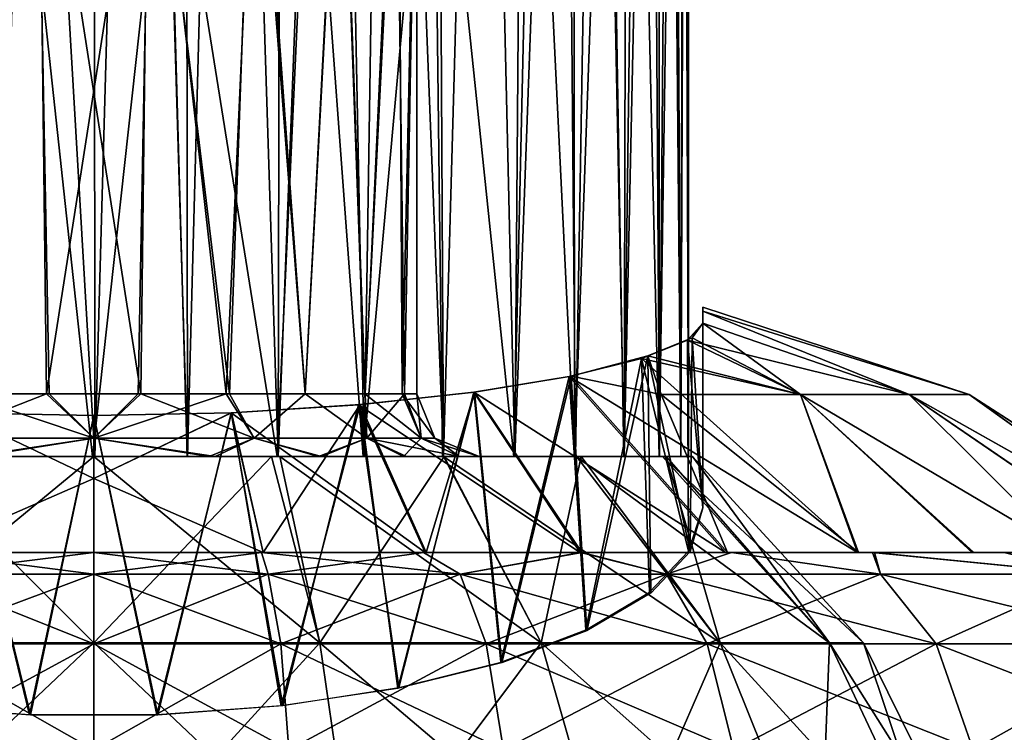
# Model space of a CAD drawing. Units: feet. Extents: x -17.1 to 17.1, y -12.6 to 1.5.
# Drawn here: x -1.5 to -0.9, y -7.3 to -6.9 of the extents above; entities that cross this region are included whole.
import ezdxf

# ---------------------------------------------------------------- set-up
doc = ezdxf.new("R2010")
doc.units = ezdxf.units.FT
doc.header["$MEASUREMENT"] = 0
doc.layers.get('0').update_dxf_attribs({"color": 255})
doc.layers.add('AFUWA-3-ARPM', color=4, linetype='Continuous')
doc.layers.add('AFUWA-P', color=2, linetype='Continuous')

# ---------------------------------------------------------------- blocks, each defined once
blk = doc.blocks.new('A$C2F08243D')
at = {"linetype": 'Continuous', "lineweight": 0}
for p, q in [((-4.29631, 2.6443), (-4.29697, 3.62252)), ((-3.92661, 2.69049), (-3.92493, 3.37559)), ((-3.92197, 2.69237), (-3.92199, 3.34804)), ((-3.92197, 2.69237), (-3.92199, 3.34804)), ((-3.91311, 2.7126), (-3.91311, 2.71011)), ((-3.91311, 2.7126), (-3.91311, 2.71011)), ((-3.74504, 2.65754), (-3.91311, 2.7126)), ((-3.91311, 2.70265), (-3.91311, 2.71011)), ((-3.91311, 2.71011), (-3.91311, 2.70265)), ((-3.92197, 2.69273), (-3.91311, 2.70265)), ((-3.92197, 2.69273), (-3.91311, 2.70265)), ((-3.91974, 2.69327), (-3.91311, 2.70265)), ((-3.91311, 2.70265), (-3.91974, 2.69327)), ((-3.78295, 2.65754), (-3.91311, 2.70265)), ((-3.94773, 2.68194), (-3.91974, 2.69327)), ((-3.94773, 2.68194), (-3.91974, 2.69327)), ((-3.85148, 2.65754), (-3.91974, 2.69327)), ((-3.99595, 2.66923), (-3.94773, 2.68194)), ((-3.94773, 2.68194), (-3.99595, 2.66923)), ((-4.05687, 2.65908), (-3.99595, 2.66923)), ((-4.05687, 2.65908), (-3.99595, 2.66923)), ((-3.93928, 2.65754), (-3.99595, 2.66923)), ((-4.12902, 2.65124), (-4.05687, 2.65908)), ((-4.12902, 2.65124), (-4.05687, 2.65908)), ((-3.98933, 2.55803), (-4.05687, 2.65908)), ((-3.93928, 2.65754), (-3.85148, 2.65754)), ((-3.85148, 2.65754), (-3.78295, 2.65754)), ((-3.78295, 2.65754), (-3.74504, 2.65754)), ((-3.74504, 2.65754), (-3.59029, 2.55803)), ((-4.21011, 2.64612), (-4.12902, 2.65124)), ((-4.12902, 2.65124), (-4.21011, 2.64612)), ((-4.12902, 2.65124), (-4.08738, 2.55803)), ((-4.38377, 2.64611), (-4.29697, 2.64429)), ((-4.38377, 2.64611), (-4.29697, 2.64429)), ((-4.29697, 2.64429), (-4.21011, 2.64612)), ((-4.21011, 2.64612), (-4.29697, 2.64429)), ((-4.29697, 2.60454), (-4.29697, 2.64429)), ((-4.29697, 2.60454), (-4.29697, 2.64429)), ((-4.29697, 2.60454), (-4.29697, 2.55803)), ((-4.29697, 2.60454), (-4.29697, 2.55803)), ((-4.29697, 2.55803), (-4.40268, 2.55803)), ((-4.40268, 2.55803), (-4.29697, 2.55803)), ((-4.19126, 2.55803), (-4.29697, 2.55803)), ((-4.29697, 2.54421), (-4.29697, 2.55803)), ((-4.19126, 2.55803), (-4.29697, 2.55803)), ((-4.29697, 2.55803), (-4.29697, 2.54421)), ((-4.19126, 2.55803), (-4.08901, 2.55803)), ((-4.19126, 2.55803), (-4.08901, 2.55803)), ((-3.99021, 2.55803), (-4.08901, 2.55803)), ((-4.08901, 2.55803), (-3.99021, 2.55803)), ((-3.99021, 2.55803), (-3.89486, 2.55803)), ((-3.89486, 2.55803), (-3.99021, 2.55803)), ((-3.89486, 2.55803), (-3.80615, 2.55803)), ((-3.80615, 2.55803), (-3.89486, 2.55803)), ((-3.723, 2.55803), (-3.80615, 2.55803)), ((-3.80615, 2.55803), (-3.723, 2.55803)), ((-4.40701, 2.54421), (-4.29697, 2.54421)), ((-4.29697, 2.50037), (-4.29697, 2.54421)), ((-4.18693, 2.54421), (-4.29697, 2.54421)), ((-4.29697, 2.50037), (-4.29697, 2.54421)), ((-4.06593, 2.54421), (-4.18693, 2.54421)), ((-4.06593, 2.54421), (-3.93597, 2.54421)), ((-3.8011, 2.54421), (-3.93597, 2.54421)), ((-3.66801, 2.54421), (-3.8011, 2.54421)), ((-4.29697, 2.50037), (-4.41484, 2.50037)), ((-4.1791, 2.50037), (-4.29697, 2.50037)), ((-4.29697, 2.50037), (-4.29697, 2.43364)), ((-4.29697, 2.43364), (-4.29697, 2.50037)), ((-4.1791, 2.50037), (-4.17396, 2.43364)), ((-4.0495, 2.50037), (-4.1791, 2.50037)), ((-4.0495, 2.50037), (-4.03871, 2.43364)), ((-4.0495, 2.50037), (-3.9103, 2.50037)), ((-3.76585, 2.50037), (-3.9103, 2.50037)), ((-3.89344, 2.43364), (-3.9103, 2.50037)), ((-3.76585, 2.50037), (-3.62329, 2.50037)), ((-3.76585, 2.50037), (-3.74269, 2.43364))]:
    blk.add_line(p, q, dxfattribs=at)

msp = doc.modelspace()

# ---------------------------------------------------------------- linework, layer by layer
at = {"layer": 'AFUWA-3-ARPM'}
for points in [[(-1.45613, -7.16254, 15.2681), (-1.51463, -6.1586, 15.26373), (-1.51576, -7.16254, 15.26356)], [(-1.45613, -7.16254, 15.2681), (-1.45682, -6.1586, 15.26821), (-1.51463, -6.1586, 15.26373)], [(-1.42791, -6.1586, 15.26709), (-1.45682, -6.1586, 15.26821), (-1.45613, -7.16254, 15.2681)], [(-1.39771, -7.16254, 15.2635), (-1.42791, -6.1586, 15.26709), (-1.45613, -7.16254, 15.2681)], [(-1.42791, -6.1586, 15.26709), (-1.39771, -7.16254, 15.2635), (-1.39901, -6.1586, 15.26373)], [(-1.37171, -6.18896, 15.25855), (-1.39901, -6.1586, 15.26373), (-1.39771, -7.16254, 15.2635)], [(-1.39771, -7.16254, 15.2635), (-1.34043, -7.16254, 15.24966), (-1.37171, -6.18896, 15.25855)], [(-1.33867, -6.21089, 15.2492), (-1.37171, -6.18896, 15.25855), (-1.34043, -7.16254, 15.24966)], [(-1.30468, -6.23064, 15.23594), (-1.33867, -6.21089, 15.2492), (-1.34043, -7.16254, 15.24966)], [(-1.30468, -6.23064, 15.23594), (-1.34043, -7.16254, 15.24966), (-1.28642, -7.16254, 15.22722)], [(-1.28642, -7.16254, 15.22722), (-1.27217, -6.24921, 15.21963), (-1.30468, -6.23064, 15.23594)], [(-1.2363, -7.16254, 15.19653), (-1.27217, -6.24921, 15.21963), (-1.28642, -7.16254, 15.22722)], [(-1.27217, -6.24921, 15.21963), (-1.2363, -7.16254, 15.19653), (-1.24105, -6.26732, 15.19994)], [(-1.24105, -6.26732, 15.19994), (-1.2363, -7.16254, 15.19653), (-1.21172, -6.28508, 15.17702)], [(-1.19141, -7.16254, 15.15796), (-1.21172, -6.28508, 15.17702), (-1.2363, -7.16254, 15.19653)], [(-1.18472, -6.30245, 15.15121), (-1.21172, -6.28508, 15.17702), (-1.19141, -7.16254, 15.15796)], [(-1.18472, -6.30245, 15.15121), (-1.19141, -7.16254, 15.15796), (-1.1605, -6.31926, 15.12312)], [(-1.19141, -7.16254, 15.15796), (-1.15312, -7.16254, 15.11313), (-1.1605, -6.31926, 15.12312)], [(-1.13898, -6.33584, 15.09224), (-1.1605, -6.31926, 15.12312), (-1.15312, -7.16254, 15.11313)], [(-1.13898, -6.33584, 15.09224), (-1.15312, -7.16254, 15.11313), (-1.12245, -7.16254, 15.06292)], [(-1.12245, -7.16254, 15.06292), (-1.12051, -6.35205, 15.05902), (-1.13898, -6.33584, 15.09224)], [(-1.12245, -7.16254, 15.06292), (-1.10533, -6.36771, 15.02403), (-1.12051, -6.35205, 15.05902)], [(-1.10533, -6.36771, 15.02403), (-1.12245, -7.16254, 15.06292), (-1.10018, -7.16254, 15.00916)], [(-1.10533, -6.36771, 15.02403), (-1.10018, -7.16254, 15.00916), (-1.09393, -6.38323, 14.98794)], [(-1.08664, -7.16254, 14.95259), (-1.09393, -6.38323, 14.98794), (-1.10018, -7.16254, 15.00916)], [(-1.08478, -6.40553, 14.94001), (-1.09393, -6.38323, 14.98794), (-1.08664, -7.16254, 14.95259)], [(-1.08664, -7.16254, 14.95259), (-1.08182, -7.16254, 14.89321), (-1.08478, -6.40553, 14.94001)], [(-1.08182, -7.16254, 14.89321), (-1.08184, -6.43309, 14.89325), (-1.08478, -6.40553, 14.94001)], [(-1.08405, -6.46021, 14.85306), (-1.08184, -6.43309, 14.89325), (-1.08182, -7.16254, 14.89321)], [(-1.09029, -6.48793, 14.81406), (-1.08405, -6.46021, 14.85306), (-1.08664, -7.16254, 14.83383)], [(-1.08405, -6.46021, 14.85306), (-1.08182, -7.16254, 14.89321), (-1.08664, -7.16254, 14.83383)], [(-1.1003, -7.16254, 14.77699), (-1.10052, -6.51675, 14.77617), (-1.09029, -6.48793, 14.81406)], [(-1.08664, -7.16254, 14.83383), (-1.1003, -7.16254, 14.77699), (-1.09029, -6.48793, 14.81406)], [(-1.1003, -7.16254, 14.77699), (-1.11455, -6.54529, 14.73987), (-1.10052, -6.51675, 14.77617)], [(-1.11455, -6.54529, 14.73987), (-1.12275, -7.16254, 14.7228), (-1.13244, -6.57326, 14.7051)], [(-1.11455, -6.54529, 14.73987), (-1.1003, -7.16254, 14.77699), (-1.12275, -7.16254, 14.7228)], [(-1.15423, -6.60066, 14.67189), (-1.13244, -6.57326, 14.7051), (-1.15367, -7.16254, 14.67265)], [(-1.15367, -7.16254, 14.67265), (-1.13244, -6.57326, 14.7051), (-1.12275, -7.16254, 14.7228)], [(-1.15423, -6.60066, 14.67189), (-1.15367, -7.16254, 14.67265), (-1.17984, -6.62733, 14.64041)], [(-1.24274, -6.6745, 14.58532), (-1.17984, -6.62733, 14.64041), (-1.19205, -7.16254, 14.62771)], [(-1.17984, -6.62733, 14.64041), (-1.15367, -7.16254, 14.67265), (-1.19205, -7.16254, 14.62771)], [(-1.24274, -6.6745, 14.58532), (-1.28687, -7.16254, 14.55894), (-1.32042, -6.71052, 14.5439)], [(-1.24274, -6.6745, 14.58532), (-1.23705, -7.16254, 14.58947), (-1.28687, -7.16254, 14.55894)], [(-1.24274, -6.6745, 14.58532), (-1.19205, -7.16254, 14.62771), (-1.23705, -7.16254, 14.58947)], [(-1.54042, -7.12317, 14.70818), (-1.55934, -6.70135, 14.7187), (-1.49282, -6.70135, 14.69309)], [(-1.55763, -6.70135, 15.0696), (-1.54245, -7.12317, 15.07669), (-1.49154, -6.70135, 15.09306)], [(-1.49154, -6.70135, 15.09306), (-1.54245, -7.12317, 15.07669), (-1.48663, -7.12317, 15.09433)], [(-1.54042, -7.12317, 14.70818), (-1.49282, -6.70135, 14.69309), (-1.48487, -7.12317, 14.69233)], [(-1.427, -7.12317, 14.6921), (-1.48487, -7.12317, 14.69233), (-1.49282, -6.70135, 14.69309)], [(-1.427, -7.12317, 14.6921), (-1.49282, -6.70135, 14.69309), (-1.42209, -6.70135, 14.69337)], [(-1.49154, -6.70135, 15.09306), (-1.48663, -7.12317, 15.09433), (-1.42081, -6.70135, 15.09333)], [(-1.48663, -7.12317, 15.09433), (-1.42876, -7.12317, 15.0941), (-1.42081, -6.70135, 15.09333)], [(-1.42081, -6.70135, 15.09333), (-1.42876, -7.12317, 15.0941), (-1.37322, -7.12317, 15.07825)], [(-1.427, -7.12317, 14.6921), (-1.42209, -6.70135, 14.69337), (-1.37118, -7.12317, 14.70974)], [(-1.42209, -6.70135, 14.69337), (-1.356, -6.70135, 14.71682), (-1.37118, -7.12317, 14.70974)], [(-1.42081, -6.70135, 15.09333), (-1.37322, -7.12317, 15.07825), (-1.35429, -6.70135, 15.06772)], [(-1.32357, -7.12317, 15.04747), (-1.35429, -6.70135, 15.06772), (-1.37322, -7.12317, 15.07825)], [(-1.32351, -7.12317, 14.74122), (-1.37118, -7.12317, 14.70974), (-1.356, -6.70135, 14.71682)], [(-1.356, -6.70135, 14.71682), (-1.30127, -6.70135, 14.76124), (-1.32351, -7.12317, 14.74122)], [(-1.30085, -6.70135, 15.0217), (-1.35429, -6.70135, 15.06772), (-1.32357, -7.12317, 15.04747)], [(-1.32357, -7.12317, 15.04747), (-1.28561, -7.12317, 15.00448), (-1.30085, -6.70135, 15.0217)], [(-1.32351, -7.12317, 14.74122), (-1.30127, -6.70135, 14.76124), (-1.28588, -7.12317, 14.78505)], [(-1.30127, -6.70135, 14.76124), (-1.26478, -6.70135, 14.82249), (-1.28588, -7.12317, 14.78505)], [(-1.28561, -7.12317, 15.00448), (-1.26643, -6.70135, 14.96256), (-1.30085, -6.70135, 15.0217)], [(-1.26245, -7.12317, 14.83571), (-1.28588, -7.12317, 14.78505), (-1.26478, -6.70135, 14.82249)], [(-1.26643, -6.70135, 14.96256), (-1.28561, -7.12317, 15.00448), (-1.26095, -7.12317, 14.9519)], [(-1.26643, -6.70135, 14.96256), (-1.26095, -7.12317, 14.9519), (-1.25322, -6.70135, 14.89321)], [(-1.26245, -7.12317, 14.83571), (-1.26478, -6.70135, 14.82249), (-1.25322, -6.70135, 14.89321)], [(-1.25322, -6.70135, 14.89321), (-1.25322, -7.12317, 14.89321), (-1.26245, -7.12317, 14.83571)], [(-1.25322, -6.70135, 14.89321), (-1.26095, -7.12317, 14.9519), (-1.25322, -7.12317, 14.89321)], [(-1.32042, -6.71052, 14.5439), (-1.34125, -7.16254, 14.53647), (-1.41008, -6.73047, 14.52114)], [(-1.28687, -7.16254, 14.55894), (-1.34125, -7.16254, 14.53647), (-1.32042, -6.71052, 14.5439)], [(-1.51593, -7.16254, 14.52292), (-1.5043, -6.73039, 14.52123), (-1.4575, -7.16254, 14.51833)], [(-1.4575, -7.16254, 14.51833), (-1.5043, -6.73039, 14.52123), (-1.41008, -6.73047, 14.52114)], [(-1.39787, -7.16254, 14.52287), (-1.4575, -7.16254, 14.51833), (-1.41008, -6.73047, 14.52114)], [(-1.41008, -6.73047, 14.52114), (-1.34125, -7.16254, 14.53647), (-1.39787, -7.16254, 14.52287)], [(-1.07296, -7.07101, 14.79494), (-1.07296, -7.06852, 14.8928), (-0.90489, -7.12359, 14.81929)], [(-1.07296, -7.07101, 14.99087), (-0.90489, -7.12359, 14.96713), (-1.07296, -7.06852, 14.8928)], [(-1.07296, -7.06852, 14.8928), (-0.90489, -7.12359, 14.96713), (-0.90489, -7.12359, 14.81929)], [(-1.07296, -7.06852, 14.8928), (-1.07296, -7.16802, 14.89321), (-1.07296, -7.07101, 14.99087)], [(-1.07296, -7.07101, 14.79494), (-1.07296, -7.16802, 14.89321), (-1.07296, -7.06852, 14.8928)], [(-0.90489, -7.12359, 14.81929), (-0.94279, -7.12359, 14.67904), (-1.07296, -7.07101, 14.79494)], [(-1.07296, -7.07101, 14.79494), (-0.94279, -7.12359, 14.67904), (-1.07296, -7.07847, 14.69728)], [(-1.07296, -7.07101, 14.99087), (-1.07296, -7.07847, 15.08915), (-0.94279, -7.12359, 15.10739)], [(-1.07296, -7.07101, 14.99087), (-0.94279, -7.12359, 15.10739), (-0.90489, -7.12359, 14.96713)], [(-1.07296, -7.07847, 14.69728), (-1.07296, -7.16802, 14.89321), (-1.07296, -7.07101, 14.79494)], [(-1.07296, -7.16802, 14.89321), (-1.07296, -7.07847, 15.08915), (-1.07296, -7.07101, 14.99087)], [(-1.07296, -7.07847, 14.69728), (-1.08259, -7.08925, 14.61023), (-1.07296, -7.19508, 14.73972)], [(-0.94279, -7.12359, 14.67904), (-1.08259, -7.08925, 14.61023), (-1.07296, -7.07847, 14.69728)], [(-1.07296, -7.07847, 15.08915), (-1.07959, -7.08785, 15.1661), (-1.01133, -7.12359, 15.22733)], [(-1.07959, -7.08785, 15.1661), (-1.07296, -7.07847, 15.08915), (-1.07296, -7.19508, 15.0467)], [(-1.07296, -7.07847, 15.08915), (-1.01133, -7.12359, 15.22733), (-0.94279, -7.12359, 15.10739)], [(-1.07296, -7.07847, 15.08915), (-1.07296, -7.16802, 14.89321), (-1.07296, -7.19508, 15.0467)], [(-1.07296, -7.19508, 14.73972), (-1.07296, -7.16802, 14.89321), (-1.07296, -7.07847, 14.69728)], [(-1.0818, -7.22238, 14.66471), (-1.08259, -7.08925, 14.61023), (-1.11148, -7.10091, 14.5276)], [(-1.11148, -7.10091, 14.5276), (-1.08259, -7.08925, 14.61023), (-1.01133, -7.12359, 14.5591)], [(-1.10757, -7.09919, 15.24778), (-1.01133, -7.12359, 15.22733), (-1.07959, -7.08785, 15.1661)], [(-1.10757, -7.09919, 15.24778), (-1.07959, -7.08785, 15.1661), (-1.08084, -7.22252, 15.12209)], [(-1.08259, -7.08925, 14.61023), (-1.0818, -7.22238, 14.66471), (-1.07296, -7.19508, 14.73972)], [(-0.94279, -7.12359, 14.67904), (-1.01133, -7.12359, 14.5591), (-1.08259, -7.08925, 14.61023)], [(-1.08084, -7.22252, 15.12209), (-1.07959, -7.08785, 15.1661), (-1.07296, -7.19508, 15.0467)], [(-1.10757, -7.09919, 15.24778), (-1.1558, -7.1119, 15.33081), (-1.09913, -7.12359, 15.32)], [(-1.10757, -7.09919, 15.24778), (-1.14589, -7.27248, 15.25934), (-1.1558, -7.1119, 15.33081)], [(-1.14589, -7.27248, 15.25934), (-1.10757, -7.09919, 15.24778), (-1.10567, -7.24872, 15.19407)], [(-1.09913, -7.12359, 15.32), (-1.01133, -7.12359, 15.22733), (-1.10757, -7.09919, 15.24778)], [(-1.08084, -7.22252, 15.12209), (-1.10567, -7.24872, 15.19407), (-1.10757, -7.09919, 15.24778)], [(-1.14656, -7.27188, 14.52872), (-1.11148, -7.10091, 14.5276), (-1.15704, -7.11215, 14.45454)], [(-1.15704, -7.11215, 14.45454), (-1.11148, -7.10091, 14.5276), (-0.97535, -7.2231, 14.37339)], [(-1.11148, -7.10091, 14.5276), (-1.14656, -7.27188, 14.52872), (-1.10648, -7.24809, 14.59408)], [(-1.0818, -7.22238, 14.66471), (-1.11148, -7.10091, 14.5276), (-1.10648, -7.24809, 14.59408)], [(-1.11148, -7.10091, 14.5276), (-1.01133, -7.12359, 14.5591), (-0.97535, -7.2231, 14.37339)], [(-1.15704, -7.11215, 14.45454), (-1.21718, -7.12211, 14.39407), (-1.20011, -7.29226, 14.47273)], [(-1.21718, -7.12211, 14.39407), (-1.15704, -7.11215, 14.45454), (-1.05855, -7.2231, 14.30715)], [(-1.1558, -7.1119, 15.33081), (-1.21671, -7.12204, 15.39233), (-1.14917, -7.2231, 15.53164)], [(-1.21671, -7.12204, 15.39233), (-1.1558, -7.1119, 15.33081), (-1.19957, -7.29281, 15.31521)], [(-1.14656, -7.27188, 14.52872), (-1.15704, -7.11215, 14.45454), (-1.20011, -7.29226, 14.47273)], [(-1.14589, -7.27248, 15.25934), (-1.19957, -7.29281, 15.31521), (-1.1558, -7.1119, 15.33081)], [(-1.05855, -7.2231, 14.30715), (-1.15704, -7.11215, 14.45454), (-0.97535, -7.2231, 14.37339)], [(-1.14917, -7.2231, 15.53164), (-1.05737, -7.2231, 15.47844), (-1.1558, -7.1119, 15.33081)], [(-1.05737, -7.2231, 15.47844), (-1.09913, -7.12359, 15.32), (-1.1558, -7.1119, 15.33081)], [(-1.55805, -7.15101, 14.7034), (-1.54042, -7.12317, 14.70818), (-1.45682, -7.15101, 14.67809)], [(-1.55805, -7.15101, 15.08303), (-1.48663, -7.12317, 15.09433), (-1.54245, -7.12317, 15.07669)], [(-1.48663, -7.12317, 15.09433), (-1.55805, -7.15101, 15.08303), (-1.45682, -7.15101, 15.10834)], [(-1.45682, -7.15101, 14.67809), (-1.54042, -7.12317, 14.70818), (-1.48487, -7.12317, 14.69233)], [(-1.48663, -7.12317, 15.09433), (-1.45682, -7.15101, 15.10834), (-1.42876, -7.12317, 15.0941)], [(-1.427, -7.12317, 14.6921), (-1.45682, -7.15101, 14.67809), (-1.48487, -7.12317, 14.69233)], [(-1.45682, -7.15101, 14.67809), (-1.427, -7.12317, 14.6921), (-1.35558, -7.15101, 14.7034)], [(-1.35558, -7.15101, 15.08303), (-1.37322, -7.12317, 15.07825), (-1.45682, -7.15101, 15.10834)], [(-1.45682, -7.15101, 15.10834), (-1.37322, -7.12317, 15.07825), (-1.42876, -7.12317, 15.0941)], [(-1.37118, -7.12317, 14.70974), (-1.35558, -7.15101, 14.7034), (-1.427, -7.12317, 14.6921)], [(-1.37322, -7.12317, 15.07825), (-1.35558, -7.15101, 15.08303), (-1.32357, -7.12317, 15.04747)], [(-1.35558, -7.15101, 14.7034), (-1.37118, -7.12317, 14.70974), (-1.32351, -7.12317, 14.74122)], [(-1.28472, -7.15101, 14.76414), (-1.35558, -7.15101, 14.7034), (-1.32351, -7.12317, 14.74122)], [(-1.28472, -7.15101, 15.02229), (-1.32357, -7.12317, 15.04747), (-1.35558, -7.15101, 15.08303)], [(-1.28561, -7.12317, 15.00448), (-1.32357, -7.12317, 15.04747), (-1.28472, -7.15101, 15.02229)], [(-1.32351, -7.12317, 14.74122), (-1.28588, -7.12317, 14.78505), (-1.28472, -7.15101, 14.76414)], [(-1.26444, -7.30837, 14.42847), (-1.21718, -7.12211, 14.39407), (-1.28998, -7.13006, 14.34819)], [(-1.28998, -7.13006, 14.34819), (-1.21718, -7.12211, 14.39407), (-1.15007, -7.2231, 14.25441)], [(-1.21671, -7.12204, 15.39233), (-1.28887, -7.12989, 15.43773), (-1.24723, -7.2231, 15.57014)], [(-1.26516, -7.30891, 15.35944), (-1.28887, -7.12989, 15.43773), (-1.21671, -7.12204, 15.39233)], [(-1.28588, -7.12317, 14.78505), (-1.2503, -7.15101, 14.83298), (-1.28472, -7.15101, 14.76414)], [(-1.2503, -7.15101, 14.83298), (-1.28588, -7.12317, 14.78505), (-1.26245, -7.12317, 14.83571)], [(-1.28561, -7.12317, 15.00448), (-1.28472, -7.15101, 15.02229), (-1.26095, -7.12317, 14.9519)], [(-1.2503, -7.15101, 14.95345), (-1.26095, -7.12317, 14.9519), (-1.28472, -7.15101, 15.02229)], [(-1.21671, -7.12204, 15.39233), (-1.19957, -7.29281, 15.31521), (-1.26516, -7.30891, 15.35944)], [(-1.21718, -7.12211, 14.39407), (-1.26444, -7.30837, 14.42847), (-1.20011, -7.29226, 14.47273)], [(-1.25322, -7.12317, 14.89321), (-1.24169, -7.15101, 14.89321), (-1.26245, -7.12317, 14.83571)], [(-1.24169, -7.15101, 14.89321), (-1.2503, -7.15101, 14.83298), (-1.26245, -7.12317, 14.83571)], [(-1.25322, -7.12317, 14.89321), (-1.26095, -7.12317, 14.9519), (-1.2503, -7.15101, 14.95345)], [(-1.24169, -7.15101, 14.89321), (-1.25322, -7.12317, 14.89321), (-1.2503, -7.15101, 14.95345)], [(-1.24723, -7.2231, 15.57014), (-1.14917, -7.2231, 15.53164), (-1.21671, -7.12204, 15.39233)], [(-1.21718, -7.12211, 14.39407), (-1.05855, -7.2231, 14.30715), (-1.15007, -7.2231, 14.25441)], [(-1.01133, -7.12359, 15.22733), (-1.09913, -7.12359, 15.32), (-0.97464, -7.2231, 15.41254)], [(-1.09913, -7.12359, 15.32), (-1.05737, -7.2231, 15.47844), (-0.97464, -7.2231, 15.41254)], [(-1.01133, -7.12359, 15.22733), (-0.84284, -7.2231, 15.2471), (-0.94279, -7.12359, 15.10739)], [(-0.97464, -7.2231, 15.41254), (-0.90214, -7.2231, 15.33401), (-1.01133, -7.12359, 15.22733)], [(-0.90214, -7.2231, 15.33401), (-0.84284, -7.2231, 15.2471), (-1.01133, -7.12359, 15.22733)], [(-1.01133, -7.12359, 14.5591), (-0.94279, -7.12359, 14.67904), (-0.84284, -7.2231, 14.53933)], [(-0.97535, -7.2231, 14.37339), (-1.01133, -7.12359, 14.5591), (-0.90314, -7.2231, 14.451)], [(-0.84284, -7.2231, 14.53933), (-0.90314, -7.2231, 14.451), (-1.01133, -7.12359, 14.5591)], [(-0.94279, -7.12359, 15.10739), (-0.84284, -7.2231, 15.2471), (-0.79696, -7.2231, 15.15168)], [(-0.94279, -7.12359, 14.67904), (-0.79741, -7.2231, 14.63367), (-0.84284, -7.2231, 14.53933)], [(-0.76599, -7.2231, 15.05085), (-0.94279, -7.12359, 15.10739), (-0.79696, -7.2231, 15.15168)], [(-0.76599, -7.2231, 15.05085), (-0.90489, -7.12359, 14.96713), (-0.94279, -7.12359, 15.10739)], [(-0.90489, -7.12359, 14.81929), (-0.76614, -7.2231, 14.73472), (-0.94279, -7.12359, 14.67904)], [(-0.76614, -7.2231, 14.73472), (-0.79741, -7.2231, 14.63367), (-0.94279, -7.12359, 14.67904)], [(-0.76614, -7.2231, 14.73472), (-0.90489, -7.12359, 14.81929), (-0.75038, -7.2231, 14.83924)], [(-0.90489, -7.12359, 14.81929), (-0.90489, -7.12359, 14.96713), (-0.75014, -7.2231, 14.94576)], [(-0.76599, -7.2231, 15.05085), (-0.75014, -7.2231, 14.94576), (-0.90489, -7.12359, 14.96713)], [(-0.90489, -7.12359, 14.81929), (-0.75014, -7.2231, 14.94576), (-0.75038, -7.2231, 14.83924)], [(-1.28998, -7.13006, 14.34819), (-1.37013, -7.13501, 14.32002), (-1.33753, -7.3197, 14.39734)], [(-1.24777, -7.2231, 14.21607), (-1.37013, -7.13501, 14.32002), (-1.28998, -7.13006, 14.34819)], [(-1.28887, -7.12989, 15.43773), (-1.36996, -7.13501, 15.46636), (-1.35002, -7.2231, 15.59365)], [(-1.28887, -7.12989, 15.43773), (-1.33874, -7.31994, 15.38975), (-1.36996, -7.13501, 15.46636)], [(-1.24723, -7.2231, 15.57014), (-1.28887, -7.12989, 15.43773), (-1.35002, -7.2231, 15.59365)], [(-1.33874, -7.31994, 15.38975), (-1.28887, -7.12989, 15.43773), (-1.26516, -7.30891, 15.35944)], [(-1.33753, -7.3197, 14.39734), (-1.26444, -7.30837, 14.42847), (-1.28998, -7.13006, 14.34819)], [(-1.28998, -7.13006, 14.34819), (-1.15007, -7.2231, 14.25441), (-1.24777, -7.2231, 14.21607)], [(-1.54362, -7.13501, 15.46637), (-1.49729, -7.32561, 15.40533), (-1.5761, -7.3197, 15.38909)], [(-1.49657, -7.32558, 14.38119), (-1.54366, -7.13501, 14.32007), (-1.57489, -7.31994, 14.39667)], [(-1.56362, -7.2231, 14.19278), (-1.54366, -7.13501, 14.32007), (-1.45682, -7.17658, 14.24454)], [(-1.56362, -7.2231, 15.59365), (-1.45682, -7.17658, 15.54188), (-1.54362, -7.13501, 15.46637)], [(-1.45682, -7.17658, 14.24454), (-1.54366, -7.13501, 14.32007), (-1.45682, -7.13684, 14.31003)], [(-1.54366, -7.13501, 14.32007), (-1.49657, -7.32558, 14.38119), (-1.45682, -7.13684, 14.31003)], [(-1.45682, -7.17658, 15.54188), (-1.45682, -7.13684, 15.4764), (-1.54362, -7.13501, 15.46637)], [(-1.54362, -7.13501, 15.46637), (-1.45682, -7.13684, 15.4764), (-1.49729, -7.32561, 15.40533)], [(-1.49729, -7.32561, 15.40533), (-1.45682, -7.13684, 15.4764), (-1.41706, -7.32558, 15.40523)], [(-1.49657, -7.32558, 14.38119), (-1.41634, -7.32561, 14.3811), (-1.45682, -7.13684, 14.31003)], [(-1.45682, -7.13684, 14.31003), (-1.41634, -7.32561, 14.3811), (-1.37013, -7.13501, 14.32002)], [(-1.35002, -7.2231, 14.19278), (-1.45682, -7.17658, 14.24454), (-1.37013, -7.13501, 14.32002)], [(-1.45682, -7.17658, 14.24454), (-1.45682, -7.13684, 14.31003), (-1.37013, -7.13501, 14.32002)], [(-1.35002, -7.2231, 15.59365), (-1.36996, -7.13501, 15.46636), (-1.45682, -7.17658, 15.54188)], [(-1.45682, -7.13684, 15.4764), (-1.45682, -7.17658, 15.54188), (-1.36996, -7.13501, 15.46636)], [(-1.45682, -7.13684, 15.4764), (-1.36996, -7.13501, 15.46636), (-1.41706, -7.32558, 15.40523)], [(-1.33874, -7.31994, 15.38975), (-1.41706, -7.32558, 15.40523), (-1.36996, -7.13501, 15.46636)], [(-1.33753, -7.3197, 14.39734), (-1.37013, -7.13501, 14.32002), (-1.41634, -7.32561, 14.3811)], [(-1.37013, -7.13501, 14.32002), (-1.24777, -7.2231, 14.21607), (-1.35002, -7.2231, 14.19278)], [(-1.45682, -7.15101, 14.67809), (-1.52961, -7.16254, 14.66194), (-1.55805, -7.15101, 14.7034)], [(-1.53347, -7.16254, 15.1235), (-1.45682, -7.15101, 15.10834), (-1.55805, -7.15101, 15.08303)], [(-1.53347, -7.16254, 15.1235), (-1.45682, -7.16254, 15.13618), (-1.45682, -7.15101, 15.10834)], [(-1.45682, -7.15101, 14.67809), (-1.45682, -7.16254, 14.65025), (-1.52961, -7.16254, 14.66194)], [(-1.38016, -7.16254, 14.66292), (-1.45682, -7.16254, 14.65025), (-1.45682, -7.15101, 14.67809)], [(-1.38016, -7.16254, 14.66292), (-1.45682, -7.15101, 14.67809), (-1.35558, -7.15101, 14.7034)], [(-1.38402, -7.16254, 15.12449), (-1.35558, -7.15101, 15.08303), (-1.45682, -7.15101, 15.10834)], [(-1.45682, -7.15101, 15.10834), (-1.45682, -7.16254, 15.13618), (-1.38402, -7.16254, 15.12449)], [(-1.31508, -7.16254, 15.09042), (-1.35558, -7.15101, 15.08303), (-1.38402, -7.16254, 15.12449)], [(-1.31312, -7.16254, 14.69797), (-1.38016, -7.16254, 14.66292), (-1.35558, -7.15101, 14.7034)], [(-1.31312, -7.16254, 14.69797), (-1.35558, -7.15101, 14.7034), (-1.28472, -7.15101, 14.76414)], [(-1.31508, -7.16254, 15.09042), (-1.28472, -7.15101, 15.02229), (-1.35558, -7.15101, 15.08303)], [(-1.26158, -7.16254, 15.03691), (-1.28472, -7.15101, 15.02229), (-1.31508, -7.16254, 15.09042)], [(-1.31312, -7.16254, 14.69797), (-1.28472, -7.15101, 14.76414), (-1.25961, -7.16254, 14.75148)], [(-1.22652, -7.16254, 14.81656), (-1.25961, -7.16254, 14.75148), (-1.28472, -7.15101, 14.76414)], [(-1.22652, -7.16254, 14.81656), (-1.28472, -7.15101, 14.76414), (-1.2503, -7.15101, 14.83298)], [(-1.26158, -7.16254, 15.03691), (-1.2503, -7.15101, 14.95345), (-1.28472, -7.15101, 15.02229)], [(-1.2503, -7.15101, 14.95345), (-1.26158, -7.16254, 15.03691), (-1.22652, -7.16254, 14.96987)], [(-1.22652, -7.16254, 14.81656), (-1.2503, -7.15101, 14.83298), (-1.21385, -7.16254, 14.89321)], [(-1.24169, -7.15101, 14.89321), (-1.21385, -7.16254, 14.89321), (-1.2503, -7.15101, 14.83298)], [(-1.24169, -7.15101, 14.89321), (-1.2503, -7.15101, 14.95345), (-1.22652, -7.16254, 14.96987)], [(-1.21385, -7.16254, 14.89321), (-1.24169, -7.15101, 14.89321), (-1.22652, -7.16254, 14.96987)], [(-1.5741, -7.16254, 14.53458), (-1.45682, -7.28021, 14.40797), (-1.59939, -7.28021, 14.42939)], [(-1.59939, -7.28021, 15.35704), (-1.45682, -7.28021, 15.37845), (-1.45682, -7.16254, 15.27058)], [(-1.5741, -7.16254, 15.25184), (-1.59939, -7.28021, 15.35704), (-1.45682, -7.16254, 15.27058)], [(-1.45682, -7.16254, 14.51585), (-1.45682, -7.28021, 14.40797), (-1.5741, -7.16254, 14.53458)], [(-1.5741, -7.16254, 14.53458), (-1.52961, -7.16254, 14.66194), (-1.45682, -7.16254, 14.51585)], [(-1.45682, -7.16254, 15.27058), (-1.45682, -7.16254, 15.13618), (-1.5741, -7.16254, 15.25184)], [(-1.53347, -7.16254, 15.1235), (-1.5741, -7.16254, 15.25184), (-1.45682, -7.16254, 15.13618)], [(-1.45682, -7.16254, 14.65025), (-1.45682, -7.16254, 14.51585), (-1.52961, -7.16254, 14.66194)], [(-1.43495, -7.16254, 14.65801), (-1.52145, -7.16254, 14.66601), (-1.51593, -7.16254, 14.52292)], [(-1.52145, -7.16254, 15.12042), (-1.43495, -7.16254, 15.12842), (-1.51576, -7.16254, 15.26356)], [(-1.4575, -7.16254, 14.51833), (-1.43495, -7.16254, 14.65801), (-1.51593, -7.16254, 14.52292)], [(-1.51576, -7.16254, 15.26356), (-1.43495, -7.16254, 15.12842), (-1.45613, -7.16254, 15.2681)], [(-1.43495, -7.16254, 14.65801), (-1.4575, -7.16254, 14.51833), (-1.39787, -7.16254, 14.52287)], [(-1.31425, -7.28021, 14.42939), (-1.45682, -7.28021, 14.40797), (-1.45682, -7.16254, 14.51585)], [(-1.33953, -7.16254, 14.53458), (-1.31425, -7.28021, 14.42939), (-1.45682, -7.16254, 14.51585)], [(-1.45682, -7.16254, 14.51585), (-1.45682, -7.16254, 14.65025), (-1.33953, -7.16254, 14.53458)], [(-1.45682, -7.16254, 15.13618), (-1.45682, -7.16254, 15.27058), (-1.38402, -7.16254, 15.12449)], [(-1.38016, -7.16254, 14.66292), (-1.33953, -7.16254, 14.53458), (-1.45682, -7.16254, 14.65025)], [(-1.38402, -7.16254, 15.12449), (-1.45682, -7.16254, 15.27058), (-1.34481, -7.16254, 15.25398)], [(-1.45682, -7.16254, 15.27058), (-1.45682, -7.28021, 15.37845), (-1.34481, -7.16254, 15.25398)], [(-1.34481, -7.16254, 15.25398), (-1.45682, -7.28021, 15.37845), (-1.31425, -7.28021, 15.35704)], [(-1.39771, -7.16254, 15.2635), (-1.45613, -7.16254, 15.2681), (-1.43495, -7.16254, 15.12842)], [(-1.34125, -7.16254, 14.53647), (-1.43495, -7.16254, 14.65801), (-1.39787, -7.16254, 14.52287)], [(-1.34043, -7.16254, 15.24966), (-1.43495, -7.16254, 15.12842), (-1.35157, -7.16254, 15.10469)], [(-1.35157, -7.16254, 14.68173), (-1.43495, -7.16254, 14.65801), (-1.34125, -7.16254, 14.53647)], [(-1.39771, -7.16254, 15.2635), (-1.43495, -7.16254, 15.12842), (-1.34043, -7.16254, 15.24966)], [(-1.38402, -7.16254, 15.12449), (-1.34481, -7.16254, 15.25398), (-1.31508, -7.16254, 15.09042)], [(-1.38016, -7.16254, 14.66292), (-1.23631, -7.16254, 14.58729), (-1.33953, -7.16254, 14.53458)], [(-1.31312, -7.16254, 14.69797), (-1.23631, -7.16254, 14.58729), (-1.38016, -7.16254, 14.66292)], [(-1.35157, -7.16254, 14.68173), (-1.34125, -7.16254, 14.53647), (-1.28687, -7.16254, 14.55894)], [(-1.35157, -7.16254, 14.68173), (-1.28687, -7.16254, 14.55894), (-1.23705, -7.16254, 14.58947)], [(-1.35157, -7.16254, 15.10469), (-1.28642, -7.16254, 15.22722), (-1.34043, -7.16254, 15.24966)], [(-1.28227, -7.16254, 14.73405), (-1.35157, -7.16254, 14.68173), (-1.23705, -7.16254, 14.58947)], [(-1.28642, -7.16254, 15.22722), (-1.35157, -7.16254, 15.10469), (-1.2363, -7.16254, 15.19653)], [(-1.35157, -7.16254, 15.10469), (-1.28227, -7.16254, 15.05238), (-1.2363, -7.16254, 15.19653)], [(-1.23588, -7.16254, 15.19893), (-1.31508, -7.16254, 15.09042), (-1.34481, -7.16254, 15.25398)], [(-1.31425, -7.28021, 15.35704), (-1.23588, -7.16254, 15.19893), (-1.34481, -7.16254, 15.25398)], [(-1.23631, -7.16254, 14.58729), (-1.17484, -7.28021, 14.49831), (-1.33953, -7.16254, 14.53458)], [(-1.33953, -7.16254, 14.53458), (-1.17484, -7.28021, 14.49831), (-1.31425, -7.28021, 14.42939)], [(-1.31508, -7.16254, 15.09042), (-1.23588, -7.16254, 15.19893), (-1.26158, -7.16254, 15.03691)], [(-1.31425, -7.28021, 15.35704), (-1.17484, -7.28021, 15.28811), (-1.23588, -7.16254, 15.19893)], [(-1.23631, -7.16254, 14.58729), (-1.31312, -7.16254, 14.69797), (-1.15239, -7.16254, 14.67047)], [(-1.25961, -7.16254, 14.75148), (-1.15239, -7.16254, 14.67047), (-1.31312, -7.16254, 14.69797)], [(-1.19141, -7.16254, 15.15796), (-1.2363, -7.16254, 15.19653), (-1.28227, -7.16254, 15.05238)], [(-1.15312, -7.16254, 15.11313), (-1.19141, -7.16254, 15.15796), (-1.28227, -7.16254, 15.05238)], [(-1.23653, -7.16254, 14.80794), (-1.28227, -7.16254, 14.73405), (-1.15367, -7.16254, 14.67265)], [(-1.19205, -7.16254, 14.62771), (-1.28227, -7.16254, 14.73405), (-1.23705, -7.16254, 14.58947)], [(-1.28227, -7.16254, 14.73405), (-1.19205, -7.16254, 14.62771), (-1.15367, -7.16254, 14.67265)], [(-1.23653, -7.16254, 14.97849), (-1.15312, -7.16254, 15.11313), (-1.28227, -7.16254, 15.05238)], [(-1.22652, -7.16254, 14.96987), (-1.26158, -7.16254, 15.03691), (-1.14946, -7.16254, 15.11019)], [(-1.23588, -7.16254, 15.19893), (-1.14946, -7.16254, 15.11019), (-1.26158, -7.16254, 15.03691)], [(-1.22652, -7.16254, 14.81656), (-1.15239, -7.16254, 14.67047), (-1.25961, -7.16254, 14.75148)], [(-1.08664, -7.16254, 14.95259), (-1.10018, -7.16254, 15.00916), (-1.23653, -7.16254, 14.97849)], [(-1.15312, -7.16254, 15.11313), (-1.23653, -7.16254, 14.97849), (-1.12245, -7.16254, 15.06292)], [(-1.1003, -7.16254, 14.77699), (-1.08664, -7.16254, 14.83383), (-1.23653, -7.16254, 14.80794)], [(-1.1003, -7.16254, 14.77699), (-1.23653, -7.16254, 14.80794), (-1.12275, -7.16254, 14.7228)], [(-1.12275, -7.16254, 14.7228), (-1.23653, -7.16254, 14.80794), (-1.15367, -7.16254, 14.67265)], [(-1.08664, -7.16254, 14.83383), (-1.2206, -7.16254, 14.89321), (-1.23653, -7.16254, 14.80794)], [(-1.12245, -7.16254, 15.06292), (-1.23653, -7.16254, 14.97849), (-1.10018, -7.16254, 15.00916)], [(-1.08664, -7.16254, 14.95259), (-1.23653, -7.16254, 14.97849), (-1.2206, -7.16254, 14.89321)], [(-1.06191, -7.28021, 14.61124), (-1.23631, -7.16254, 14.58729), (-1.15239, -7.16254, 14.67047)], [(-1.23631, -7.16254, 14.58729), (-1.06191, -7.28021, 14.61124), (-1.17484, -7.28021, 14.49831)], [(-1.17484, -7.28021, 15.28811), (-1.14946, -7.16254, 15.11019), (-1.23588, -7.16254, 15.19893)], [(-1.09819, -7.16254, 14.77593), (-1.15239, -7.16254, 14.67047), (-1.22652, -7.16254, 14.81656)], [(-1.22652, -7.16254, 14.81656), (-1.21385, -7.16254, 14.89321), (-1.09819, -7.16254, 14.77593)], [(-1.09605, -7.16254, 15.00521), (-1.07945, -7.16254, 14.89321), (-1.22652, -7.16254, 14.96987)], [(-1.14946, -7.16254, 15.11019), (-1.09605, -7.16254, 15.00521), (-1.22652, -7.16254, 14.96987)], [(-1.07945, -7.16254, 14.89321), (-1.21385, -7.16254, 14.89321), (-1.22652, -7.16254, 14.96987)], [(-1.08664, -7.16254, 14.95259), (-1.2206, -7.16254, 14.89321), (-1.08182, -7.16254, 14.89321)], [(-1.08664, -7.16254, 14.83383), (-1.08182, -7.16254, 14.89321), (-1.2206, -7.16254, 14.89321)], [(-1.09819, -7.16254, 14.77593), (-1.21385, -7.16254, 14.89321), (-1.07945, -7.16254, 14.89321)], [(-1.14946, -7.16254, 15.11019), (-1.17484, -7.28021, 15.28811), (-1.06191, -7.28021, 15.17519)], [(-0.99299, -7.28021, 14.75064), (-1.15239, -7.16254, 14.67047), (-1.09819, -7.16254, 14.77593)], [(-0.99299, -7.28021, 14.75064), (-1.06191, -7.28021, 14.61124), (-1.15239, -7.16254, 14.67047)], [(-1.14946, -7.16254, 15.11019), (-1.06191, -7.28021, 15.17519), (-1.09605, -7.16254, 15.00521)], [(-1.07945, -7.16254, 14.89321), (-0.97158, -7.28021, 14.89321), (-1.09819, -7.16254, 14.77593)], [(-1.09819, -7.16254, 14.77593), (-0.97158, -7.28021, 14.89321), (-0.99299, -7.28021, 14.75064)], [(-1.07945, -7.16254, 14.89321), (-1.09605, -7.16254, 15.00521), (-0.99299, -7.28021, 15.03578)], [(-1.09605, -7.16254, 15.00521), (-1.06191, -7.28021, 15.17519), (-0.99299, -7.28021, 15.03578)], [(-1.07945, -7.16254, 14.89321), (-0.99299, -7.28021, 15.03578), (-0.97158, -7.28021, 14.89321)], [(-1.45682, -7.17658, 14.24454), (-1.45682, -7.2231, 14.18455), (-1.56362, -7.2231, 14.19278)], [(-1.45682, -7.2231, 15.60187), (-1.45682, -7.17658, 15.54188), (-1.56362, -7.2231, 15.59365)], [(-1.45682, -7.2231, 15.60187), (-1.35002, -7.2231, 15.59365), (-1.45682, -7.17658, 15.54188)], [(-1.45682, -7.17658, 14.24454), (-1.35002, -7.2231, 14.19278), (-1.45682, -7.2231, 14.18455)], [(-1.56252, -7.2231, 15.75273), (-1.56686, -7.23692, 15.82534), (-1.45682, -7.2231, 15.75935)], [(-1.45682, -7.2231, 15.75935), (-1.56686, -7.23692, 15.82534), (-1.45682, -7.23692, 15.83181)], [(-1.56252, -7.2231, 14.0337), (-1.45682, -7.23692, 13.95461), (-1.56686, -7.23692, 13.96109)], [(-1.56252, -7.2231, 15.75273), (-1.45682, -7.2231, 15.60187), (-1.56362, -7.2231, 15.59365)], [(-1.56362, -7.2231, 14.19278), (-1.45682, -7.2231, 14.18455), (-1.56252, -7.2231, 14.0337)], [(-1.45682, -7.2231, 14.02707), (-1.45682, -7.23692, 13.95461), (-1.56252, -7.2231, 14.0337)], [(-1.45682, -7.2231, 15.75935), (-1.45682, -7.2231, 15.60187), (-1.56252, -7.2231, 15.75273)], [(-1.45682, -7.2231, 14.18455), (-1.45682, -7.2231, 14.02707), (-1.56252, -7.2231, 14.0337)], [(-1.45682, -7.2231, 14.02707), (-1.35111, -7.2231, 14.0337), (-1.34677, -7.23692, 13.96109)], [(-1.45682, -7.23692, 15.83181), (-1.35111, -7.2231, 15.75273), (-1.45682, -7.2231, 15.75935)], [(-1.45682, -7.2231, 14.02707), (-1.34677, -7.23692, 13.96109), (-1.45682, -7.23692, 13.95461)], [(-1.35111, -7.2231, 15.75273), (-1.45682, -7.23692, 15.83181), (-1.34677, -7.23692, 15.82534)], [(-1.45682, -7.2231, 14.18455), (-1.35111, -7.2231, 14.0337), (-1.45682, -7.2231, 14.02707)], [(-1.45682, -7.2231, 14.18455), (-1.35002, -7.2231, 14.19278), (-1.35111, -7.2231, 14.0337)], [(-1.35111, -7.2231, 15.75273), (-1.45682, -7.2231, 15.60187), (-1.45682, -7.2231, 15.75935)], [(-1.45682, -7.2231, 15.60187), (-1.35111, -7.2231, 15.75273), (-1.35002, -7.2231, 15.59365)], [(-1.22578, -7.23692, 13.98349), (-1.34677, -7.23692, 13.96109), (-1.35111, -7.2231, 14.0337)], [(-1.24886, -7.2231, 14.05241), (-1.22578, -7.23692, 13.98349), (-1.35111, -7.2231, 14.0337)], [(-1.24886, -7.2231, 15.73402), (-1.35111, -7.2231, 15.75273), (-1.34677, -7.23692, 15.82534)], [(-1.35002, -7.2231, 14.19278), (-1.24886, -7.2231, 14.05241), (-1.35111, -7.2231, 14.0337)], [(-1.24886, -7.2231, 15.73402), (-1.35002, -7.2231, 15.59365), (-1.35111, -7.2231, 15.75273)], [(-1.24886, -7.2231, 15.73402), (-1.24723, -7.2231, 15.57014), (-1.35002, -7.2231, 15.59365)], [(-1.24777, -7.2231, 14.21607), (-1.24886, -7.2231, 14.05241), (-1.35002, -7.2231, 14.19278)], [(-1.24886, -7.2231, 15.73402), (-1.34677, -7.23692, 15.82534), (-1.22578, -7.23692, 15.80293)], [(-1.149, -7.2231, 14.08363), (-1.22578, -7.23692, 13.98349), (-1.24886, -7.2231, 14.05241)], [(-1.15006, -7.2231, 15.70323), (-1.24886, -7.2231, 15.73402), (-1.22578, -7.23692, 15.80293)], [(-1.24777, -7.2231, 14.21607), (-1.149, -7.2231, 14.08363), (-1.24886, -7.2231, 14.05241)], [(-1.15006, -7.2231, 15.70323), (-1.24723, -7.2231, 15.57014), (-1.24886, -7.2231, 15.73402)], [(-1.15007, -7.2231, 14.25441), (-1.149, -7.2231, 14.08363), (-1.24777, -7.2231, 14.21607)], [(-1.14917, -7.2231, 15.53164), (-1.24723, -7.2231, 15.57014), (-1.15006, -7.2231, 15.70323)], [(-1.149, -7.2231, 14.08363), (-1.09582, -7.23692, 14.02681), (-1.22578, -7.23692, 13.98349)], [(-1.15006, -7.2231, 15.70323), (-1.22578, -7.23692, 15.80293), (-1.09582, -7.23692, 15.75961)], [(-1.15007, -7.2231, 14.25441), (-1.05855, -7.2231, 14.30715), (-1.05471, -7.2231, 14.12607)], [(-1.15007, -7.2231, 14.25441), (-1.05471, -7.2231, 14.12607), (-1.149, -7.2231, 14.08363)], [(-1.05471, -7.2231, 15.66036), (-1.15006, -7.2231, 15.70323), (-1.09582, -7.23692, 15.75961)], [(-1.14917, -7.2231, 15.53164), (-1.15006, -7.2231, 15.70323), (-1.05471, -7.2231, 15.66036)], [(-1.05737, -7.2231, 15.47844), (-1.14917, -7.2231, 15.53164), (-1.05471, -7.2231, 15.66036)], [(-1.149, -7.2231, 14.08363), (-1.05471, -7.2231, 14.12607), (-1.09582, -7.23692, 14.02681)], [(-1.05471, -7.2231, 14.12607), (-0.96095, -7.23692, 14.09629), (-1.09582, -7.23692, 14.02681)], [(-1.05471, -7.2231, 15.66036), (-1.09582, -7.23692, 15.75961), (-0.96095, -7.23692, 15.69014)], [(-1.05855, -7.2231, 14.30715), (-0.88285, -7.2231, 14.24455), (-0.96471, -7.2231, 14.18045)], [(-1.05855, -7.2231, 14.30715), (-0.97535, -7.2231, 14.37339), (-0.88285, -7.2231, 14.24455)], [(-1.05855, -7.2231, 14.30715), (-0.96471, -7.2231, 14.18045), (-1.05471, -7.2231, 14.12607)], [(-1.05737, -7.2231, 15.47844), (-1.05471, -7.2231, 15.66036), (-0.96599, -7.2231, 15.60672)], [(-1.05737, -7.2231, 15.47844), (-0.88285, -7.2231, 15.54188), (-0.97464, -7.2231, 15.41254)], [(-1.05737, -7.2231, 15.47844), (-0.96599, -7.2231, 15.60672), (-0.88285, -7.2231, 15.54188)], [(-1.05471, -7.2231, 14.12607), (-0.96471, -7.2231, 14.18045), (-0.96095, -7.23692, 14.09629)], [(-0.96599, -7.2231, 15.60672), (-1.05471, -7.2231, 15.66036), (-0.96095, -7.23692, 15.69014)], [(-0.80784, -7.2231, 14.31986), (-0.97535, -7.2231, 14.37339), (-0.90314, -7.2231, 14.451)], [(-0.97535, -7.2231, 14.37339), (-0.80784, -7.2231, 14.31986), (-0.88285, -7.2231, 14.24455)], [(-0.97464, -7.2231, 15.41254), (-0.88285, -7.2231, 15.54188), (-0.80912, -7.2231, 15.46808)], [(-0.97464, -7.2231, 15.41254), (-0.80912, -7.2231, 15.46808), (-0.90214, -7.2231, 15.33401)], [(-0.96599, -7.2231, 15.60672), (-0.96095, -7.23692, 15.69014), (-0.82786, -7.23692, 15.58991)], [(-0.82786, -7.23692, 15.58991), (-0.88285, -7.2231, 15.54188), (-0.96599, -7.2231, 15.60672)], [(-0.82786, -7.23692, 14.19652), (-0.96095, -7.23692, 14.09629), (-0.96471, -7.2231, 14.18045)], [(-0.96471, -7.2231, 14.18045), (-0.88285, -7.2231, 14.24455), (-0.82786, -7.23692, 14.19652)], [(-0.84284, -7.2231, 14.53933), (-0.74353, -7.2231, 14.40186), (-0.90314, -7.2231, 14.451)], [(-0.90314, -7.2231, 14.451), (-0.74353, -7.2231, 14.40186), (-0.80784, -7.2231, 14.31986)], [(-0.74353, -7.2231, 15.38456), (-0.90214, -7.2231, 15.33401), (-0.80912, -7.2231, 15.46808)], [(-0.84284, -7.2231, 15.2471), (-0.90214, -7.2231, 15.33401), (-0.74353, -7.2231, 15.38456)], [(-0.88285, -7.2231, 14.24455), (-0.80784, -7.2231, 14.31986), (-0.82786, -7.23692, 14.19652)], [(-0.80912, -7.2231, 15.46808), (-0.88285, -7.2231, 15.54188), (-0.82786, -7.23692, 15.58991)], [(-1.45682, -7.28075, 15.89855), (-1.45682, -7.23692, 15.83181), (-1.57468, -7.28075, 15.89161)], [(-1.45682, -7.28075, 13.88788), (-1.57468, -7.28075, 13.89481), (-1.56686, -7.23692, 13.96109)], [(-1.57468, -7.28075, 15.89161), (-1.45682, -7.23692, 15.83181), (-1.56686, -7.23692, 15.82534)], [(-1.45682, -7.28075, 13.88788), (-1.56686, -7.23692, 13.96109), (-1.45682, -7.23692, 13.95461)], [(-1.45682, -7.28075, 13.88788), (-1.45682, -7.23692, 13.95461), (-1.33895, -7.28075, 13.89481)], [(-1.45682, -7.28075, 15.89855), (-1.33895, -7.28075, 15.89161), (-1.34677, -7.23692, 15.82534)], [(-1.33895, -7.28075, 13.89481), (-1.45682, -7.23692, 13.95461), (-1.34677, -7.23692, 13.96109)], [(-1.45682, -7.28075, 15.89855), (-1.34677, -7.23692, 15.82534), (-1.45682, -7.23692, 15.83181)], [(-1.34677, -7.23692, 13.96109), (-1.20935, -7.28075, 13.91881), (-1.33895, -7.28075, 13.89481)], [(-1.22578, -7.23692, 15.80293), (-1.34677, -7.23692, 15.82534), (-1.33895, -7.28075, 15.89161)], [(-1.20935, -7.28075, 13.91881), (-1.34677, -7.23692, 13.96109), (-1.22578, -7.23692, 13.98349)], [(-1.20935, -7.28075, 15.86762), (-1.22578, -7.23692, 15.80293), (-1.33895, -7.28075, 15.89161)], [(-1.09582, -7.23692, 14.02681), (-1.07015, -7.28075, 13.96521), (-1.22578, -7.23692, 13.98349)], [(-1.09582, -7.23692, 15.75961), (-1.22578, -7.23692, 15.80293), (-1.20935, -7.28075, 15.86762)], [(-1.07015, -7.28075, 13.96521), (-1.20935, -7.28075, 13.91881), (-1.22578, -7.23692, 13.98349)], [(-1.20935, -7.28075, 15.86762), (-1.07015, -7.28075, 15.82122), (-1.09582, -7.23692, 15.75961)], [(-1.09582, -7.23692, 14.02681), (-0.96095, -7.23692, 14.09629), (-0.92569, -7.28075, 14.03963)], [(-0.92569, -7.28075, 14.03963), (-1.07015, -7.28075, 13.96521), (-1.09582, -7.23692, 14.02681)], [(-0.96095, -7.23692, 15.69014), (-1.09582, -7.23692, 15.75961), (-1.07015, -7.28075, 15.82122)], [(-1.07015, -7.28075, 15.82122), (-0.92569, -7.28075, 15.7468), (-0.96095, -7.23692, 15.69014)], [(-0.82786, -7.23692, 15.58991), (-0.96095, -7.23692, 15.69014), (-0.92569, -7.28075, 15.7468)], [(-0.78314, -7.28075, 14.14698), (-0.96095, -7.23692, 14.09629), (-0.82786, -7.23692, 14.19652)], [(-0.92569, -7.28075, 14.03963), (-0.96095, -7.23692, 14.09629), (-0.78314, -7.28075, 14.14698)], [(-0.78314, -7.28075, 15.63944), (-0.82786, -7.23692, 15.58991), (-0.92569, -7.28075, 15.7468)], [(-1.59939, -7.28021, 14.42939), (-1.45682, -7.43644, 14.33088), (-1.62204, -7.43644, 14.3557)], [(-1.45682, -7.28021, 15.37845), (-1.62204, -7.43644, 15.43073), (-1.45682, -7.43644, 15.45555)], [(-1.62204, -7.43644, 15.43073), (-1.45682, -7.28021, 15.37845), (-1.59939, -7.28021, 15.35704)], [(-1.45682, -7.43644, 14.33088), (-1.59939, -7.28021, 14.42939), (-1.45682, -7.28021, 14.40797)], [(-1.45682, -7.28075, 15.89855), (-1.57982, -7.34749, 15.93515), (-1.45682, -7.34749, 15.94238)], [(-1.57468, -7.28075, 15.89161), (-1.57982, -7.34749, 15.93515), (-1.45682, -7.28075, 15.89855)], [(-1.57982, -7.34749, 13.85128), (-1.57468, -7.28075, 13.89481), (-1.45682, -7.34749, 13.84404)], [(-1.45682, -7.34749, 13.84404), (-1.57468, -7.28075, 13.89481), (-1.45682, -7.28075, 13.88788)], [(-1.45682, -7.28021, 14.40797), (-1.29159, -7.43644, 14.3557), (-1.45682, -7.43644, 14.33088)], [(-1.29159, -7.43644, 14.3557), (-1.45682, -7.28021, 14.40797), (-1.31425, -7.28021, 14.42939)], [(-1.31425, -7.28021, 15.35704), (-1.45682, -7.43644, 15.45555), (-1.29159, -7.43644, 15.43073)], [(-1.45682, -7.43644, 15.45555), (-1.31425, -7.28021, 15.35704), (-1.45682, -7.28021, 15.37845)], [(-1.45682, -7.28075, 15.89855), (-1.45682, -7.34749, 15.94238), (-1.33895, -7.28075, 15.89161)], [(-1.33381, -7.34749, 13.85128), (-1.45682, -7.34749, 13.84404), (-1.45682, -7.28075, 13.88788)], [(-1.33895, -7.28075, 13.89481), (-1.33381, -7.34749, 13.85128), (-1.45682, -7.28075, 13.88788)], [(-1.33381, -7.34749, 15.93515), (-1.33895, -7.28075, 15.89161), (-1.45682, -7.34749, 15.94238)], [(-1.20935, -7.28075, 15.86762), (-1.33895, -7.28075, 15.89161), (-1.33381, -7.34749, 15.93515)], [(-1.33895, -7.28075, 13.89481), (-1.20935, -7.28075, 13.91881), (-1.19856, -7.34749, 13.87632)], [(-1.33381, -7.34749, 13.85128), (-1.33895, -7.28075, 13.89481), (-1.19856, -7.34749, 13.87632)], [(-1.33381, -7.34749, 15.93515), (-1.19856, -7.34749, 15.9101), (-1.20935, -7.28075, 15.86762)], [(-1.31425, -7.28021, 14.42939), (-1.17484, -7.28021, 14.49831), (-1.13004, -7.43644, 14.43557)], [(-1.13004, -7.43644, 14.43557), (-1.29159, -7.43644, 14.3557), (-1.31425, -7.28021, 14.42939)], [(-1.17484, -7.28021, 15.28811), (-1.31425, -7.28021, 15.35704), (-1.29159, -7.43644, 15.43073)], [(-1.17484, -7.28021, 15.28811), (-1.29159, -7.43644, 15.43073), (-1.13004, -7.43644, 15.35086)], [(-1.19856, -7.34749, 15.9101), (-1.07015, -7.28075, 15.82122), (-1.20935, -7.28075, 15.86762)], [(-1.05329, -7.34749, 13.92475), (-1.20935, -7.28075, 13.91881), (-1.07015, -7.28075, 13.96521)], [(-1.19856, -7.34749, 13.87632), (-1.20935, -7.28075, 13.91881), (-1.05329, -7.34749, 13.92475)], [(-1.05329, -7.34749, 15.86168), (-1.07015, -7.28075, 15.82122), (-1.19856, -7.34749, 15.9101)], [(-1.17484, -7.28021, 14.49831), (-1.06191, -7.28021, 14.61124), (-0.99917, -7.43644, 14.56643)], [(-1.17484, -7.28021, 14.49831), (-0.99917, -7.43644, 14.56643), (-1.13004, -7.43644, 14.43557)], [(-1.06191, -7.28021, 15.17519), (-1.17484, -7.28021, 15.28811), (-1.13004, -7.43644, 15.35086)], [(-1.06191, -7.28021, 15.17519), (-1.13004, -7.43644, 15.35086), (-0.99917, -7.43644, 15.21999)], [(-1.05329, -7.34749, 13.92475), (-1.07015, -7.28075, 13.96521), (-0.90254, -7.34749, 14.00241)], [(-1.07015, -7.28075, 13.96521), (-0.92569, -7.28075, 14.03963), (-0.90254, -7.34749, 14.00241)], [(-0.92569, -7.28075, 15.7468), (-1.07015, -7.28075, 15.82122), (-1.05329, -7.34749, 15.86168)], [(-0.99299, -7.28021, 14.75064), (-0.9193, -7.43644, 14.72799), (-1.06191, -7.28021, 14.61124)], [(-1.06191, -7.28021, 14.61124), (-0.9193, -7.43644, 14.72799), (-0.99917, -7.43644, 14.56643)], [(-0.99299, -7.28021, 15.03578), (-1.06191, -7.28021, 15.17519), (-0.99917, -7.43644, 15.21999)], [(-0.90254, -7.34749, 15.78402), (-0.92569, -7.28075, 15.7468), (-1.05329, -7.34749, 15.86168)], [(-0.99917, -7.43644, 15.21999), (-0.9193, -7.43644, 15.05843), (-0.99299, -7.28021, 15.03578)], [(-0.99299, -7.28021, 14.75064), (-0.89448, -7.43644, 14.89321), (-0.9193, -7.43644, 14.72799)], [(-0.89448, -7.43644, 14.89321), (-0.99299, -7.28021, 14.75064), (-0.97158, -7.28021, 14.89321)], [(-0.9193, -7.43644, 15.05843), (-0.97158, -7.28021, 14.89321), (-0.99299, -7.28021, 15.03578)], [(-0.97158, -7.28021, 14.89321), (-0.9193, -7.43644, 15.05843), (-0.89448, -7.43644, 14.89321)], [(-0.75376, -7.34749, 14.11445), (-0.90254, -7.34749, 14.00241), (-0.92569, -7.28075, 14.03963)], [(-0.92569, -7.28075, 14.03963), (-0.78314, -7.28075, 14.14698), (-0.75376, -7.34749, 14.11445)], [(-0.90254, -7.34749, 15.78402), (-0.78314, -7.28075, 15.63944), (-0.92569, -7.28075, 15.7468)], [(-0.75376, -7.34749, 15.67198), (-0.78314, -7.28075, 15.63944), (-0.90254, -7.34749, 15.78402)]]:
    msp.add_3dface(points, dxfattribs=at)

# ---------------------------------------------------------------- block references
at = {"layer": 'AFUWA-P'}
msp.add_blockref('A$C2F08243D', (2.84019, -9.78117), dxfattribs=at)

doc.saveas('drawing.dxf')
